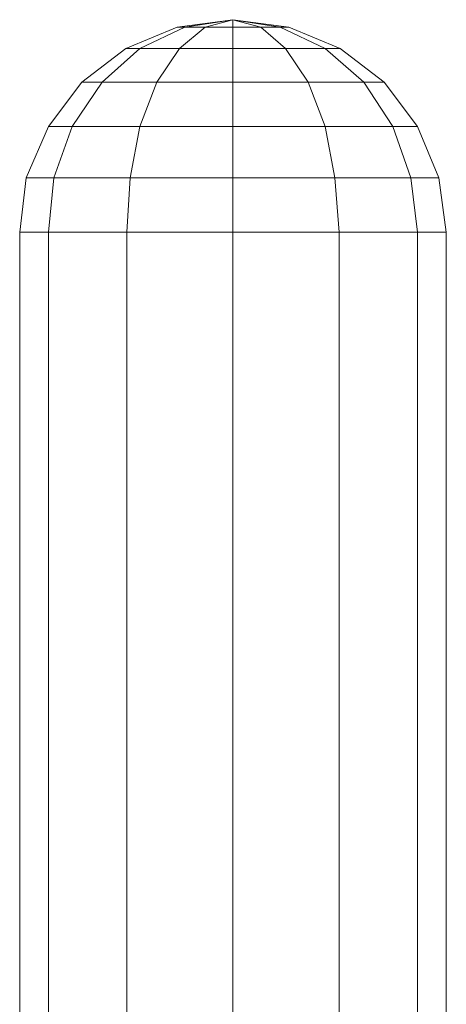
# Model space of a CAD drawing. Units: inches. Extents: x 0 to 6720, y 0 to 4752.
# Drawn here: x 2483 to 2520, y 2086 to 2171 of the extents above; entities that cross this region are included whole.
import ezdxf

# ---------------------------------------------------------------- set-up
doc = ezdxf.new("R2010")
doc.units = ezdxf.units.IN
doc.header["$MEASUREMENT"] = 0

# ---------------------------------------------------------------- blocks, each defined once
blk = doc.blocks.new('42_DWG-536162-Level 1')
at = {"lineweight": 9}
for p, q in [((80739.4718, -1626.2595), (80739.0253, -1626.4446)), ((80739.4718, -1626.2595), (80739.0253, -1626.4446)), ((80739.5369, -1626.2595), (80739.1462, -1626.4446)), ((80739.5369, -1626.2595), (80739.1462, -1626.4446)), ((80739.9554, -1626.1958), (80739.4718, -1626.2595)), ((80739.9554, -1626.1958), (80739.4718, -1626.2595)), ((80739.4718, -1626.2595), (80739.5369, -1626.2595)), ((80739.4718, -1626.2595), (80739.5369, -1626.2595)), ((80739.7136, -1626.2595), (80739.4904, -1626.4446)), ((80739.7136, -1626.2595), (80739.4904, -1626.4446)), ((80739.9554, -1626.1958), (80739.5369, -1626.2595)), ((80739.9554, -1626.1958), (80739.5369, -1626.2595)), ((80739.5369, -1626.2595), (80739.7136, -1626.2595)), ((80739.5369, -1626.2595), (80739.7136, -1626.2595)), ((80739.9554, -1626.1958), (80739.7136, -1626.2595)), ((80739.9554, -1626.1958), (80739.7136, -1626.2595)), ((80739.7136, -1626.2595), (80739.9554, -1626.2595)), ((80739.7136, -1626.2595), (80739.9554, -1626.2595)), ((80739.9554, -1626.1958), (80740.4391, -1626.2595)), ((80739.9554, -1626.1958), (80740.4391, -1626.2595)), ((80739.9554, -1626.1958), (80739.9554, -1626.2595)), ((80739.9554, -1626.1958), (80739.9554, -1626.2595)), ((80739.9554, -1626.1958), (80740.1973, -1626.2595)), ((80739.9554, -1626.1958), (80740.1973, -1626.2595)), ((80739.9554, -1626.1958), (80740.3647, -1626.2595)), ((80739.9554, -1626.1958), (80740.3647, -1626.2595)), ((80739.9554, -1626.2595), (80740.1973, -1626.2595)), ((80739.9554, -1626.2595), (80740.1973, -1626.2595)), ((80739.9554, -1626.2595), (80739.9554, -1626.4446)), ((80739.9554, -1626.2595), (80739.9554, -1626.4446)), ((80740.1973, -1626.2595), (80740.3647, -1626.2595)), ((80740.1973, -1626.2595), (80740.3647, -1626.2595)), ((80740.1973, -1626.2595), (80740.4112, -1626.4446)), ((80740.1973, -1626.2595), (80740.4112, -1626.4446)), ((80740.3647, -1626.2595), (80740.4391, -1626.2595)), ((80740.3647, -1626.2595), (80740.4391, -1626.2595)), ((80740.3647, -1626.2595), (80740.7554, -1626.4446)), ((80740.3647, -1626.2595), (80740.7554, -1626.4446)), ((80740.4391, -1626.2595), (80740.8856, -1626.4446)), ((80740.4391, -1626.2595), (80740.8856, -1626.4446)), ((80739.0253, -1626.4446), (80738.6439, -1626.7386)), ((80739.0253, -1626.4446), (80738.6439, -1626.7386)), ((80739.1462, -1626.4446), (80738.8206, -1626.7386)), ((80739.1462, -1626.4446), (80738.8206, -1626.7386)), ((80739.0253, -1626.4446), (80739.1462, -1626.4446)), ((80739.0253, -1626.4446), (80739.1462, -1626.4446)), ((80739.1462, -1626.4446), (80739.4904, -1626.4446)), ((80739.1462, -1626.4446), (80739.4904, -1626.4446)), ((80739.4904, -1626.4446), (80739.295, -1626.7386)), ((80739.4904, -1626.4446), (80739.295, -1626.7386)), ((80739.4904, -1626.4446), (80739.9554, -1626.4446)), ((80739.4904, -1626.4446), (80739.9554, -1626.4446)), ((80739.9554, -1626.4446), (80740.4112, -1626.4446)), ((80739.9554, -1626.4446), (80740.4112, -1626.4446)), ((80739.9554, -1626.4446), (80739.9554, -1626.7386)), ((80739.9554, -1626.4446), (80739.9554, -1626.7386)), ((80740.4112, -1626.4446), (80740.7554, -1626.4446)), ((80740.4112, -1626.4446), (80740.7554, -1626.4446)), ((80740.4112, -1626.4446), (80740.6066, -1626.7386)), ((80740.4112, -1626.4446), (80740.6066, -1626.7386)), ((80740.7554, -1626.4446), (80740.8856, -1626.4446)), ((80740.7554, -1626.4446), (80740.8856, -1626.4446)), ((80740.7554, -1626.4446), (80741.0903, -1626.7386)), ((80740.7554, -1626.4446), (80741.0903, -1626.7386)), ((80740.8856, -1626.4446), (80741.267, -1626.7386)), ((80740.8856, -1626.4446), (80741.267, -1626.7386)), ((80738.6439, -1626.7386), (80738.3555, -1627.1218)), ((80738.6439, -1626.7386), (80738.3555, -1627.1218)), ((80738.8206, -1626.7386), (80738.5602, -1627.1218)), ((80738.8206, -1626.7386), (80738.5602, -1627.1218)), ((80738.6439, -1626.7386), (80738.8206, -1626.7386)), ((80738.6439, -1626.7386), (80738.8206, -1626.7386)), ((80738.8206, -1626.7386), (80739.295, -1626.7386)), ((80738.8206, -1626.7386), (80739.295, -1626.7386)), ((80739.295, -1626.7386), (80739.1462, -1627.1218)), ((80739.295, -1626.7386), (80739.1462, -1627.1218)), ((80739.295, -1626.7386), (80739.9554, -1626.7386)), ((80739.295, -1626.7386), (80739.9554, -1626.7386)), ((80739.9554, -1626.7386), (80740.6066, -1626.7386)), ((80739.9554, -1626.7386), (80740.6066, -1626.7386)), ((80739.9554, -1626.7386), (80739.9554, -1627.1218)), ((80739.9554, -1626.7386), (80739.9554, -1627.1218)), ((80740.6066, -1626.7386), (80741.0903, -1626.7386)), ((80740.6066, -1626.7386), (80741.0903, -1626.7386)), ((80740.6066, -1626.7386), (80740.7554, -1627.1218)), ((80740.6066, -1626.7386), (80740.7554, -1627.1218)), ((80741.0903, -1626.7386), (80741.267, -1626.7386)), ((80741.0903, -1626.7386), (80741.267, -1626.7386)), ((80741.0903, -1626.7386), (80741.3414, -1627.1218)), ((80741.0903, -1626.7386), (80741.3414, -1627.1218)), ((80741.267, -1626.7386), (80741.5553, -1627.1218)), ((80741.267, -1626.7386), (80741.5553, -1627.1218)), ((80738.3555, -1627.1218), (80738.1602, -1627.5675)), ((80738.3555, -1627.1218), (80738.1602, -1627.5675)), ((80738.3555, -1627.1218), (80738.5602, -1627.1218)), ((80738.3555, -1627.1218), (80738.5602, -1627.1218)), ((80738.5602, -1627.1218), (80738.4021, -1627.5675)), ((80738.5602, -1627.1218), (80738.4021, -1627.5675)), ((80738.5602, -1627.1218), (80739.1462, -1627.1218)), ((80738.5602, -1627.1218), (80739.1462, -1627.1218)), ((80739.1462, -1627.1218), (80739.0625, -1627.5675)), ((80739.1462, -1627.1218), (80739.0625, -1627.5675)), ((80739.1462, -1627.1218), (80739.9554, -1627.1218)), ((80739.1462, -1627.1218), (80739.9554, -1627.1218)), ((80739.9554, -1627.1218), (80740.7554, -1627.1218)), ((80739.9554, -1627.1218), (80740.7554, -1627.1218)), ((80739.9554, -1627.1218), (80739.9554, -1627.5675)), ((80739.9554, -1627.1218), (80739.9554, -1627.5675)), ((80740.7554, -1627.1218), (80741.3414, -1627.1218)), ((80740.7554, -1627.1218), (80741.3414, -1627.1218)), ((80740.7554, -1627.1218), (80740.8391, -1627.5675)), ((80740.7554, -1627.1218), (80740.8391, -1627.5675)), ((80741.3414, -1627.1218), (80741.5553, -1627.1218)), ((80741.3414, -1627.1218), (80741.5553, -1627.1218)), ((80741.3414, -1627.1218), (80741.4995, -1627.5675)), ((80741.3414, -1627.1218), (80741.4995, -1627.5675)), ((80741.5553, -1627.1218), (80741.7414, -1627.5675)), ((80741.5553, -1627.1218), (80741.7414, -1627.5675)), ((80738.1602, -1627.5675), (80738.1044, -1628.0393)), ((80738.1602, -1627.5675), (80738.1044, -1628.0393)), ((80738.1602, -1627.5675), (80738.4021, -1627.5675)), ((80738.1602, -1627.5675), (80738.4021, -1627.5675)), ((80738.4021, -1627.5675), (80738.3555, -1628.0393)), ((80738.4021, -1627.5675), (80738.3555, -1628.0393)), ((80738.4021, -1627.5675), (80739.0625, -1627.5675)), ((80738.4021, -1627.5675), (80739.0625, -1627.5675)), ((80739.0625, -1627.5675), (80739.0346, -1628.0393)), ((80739.0625, -1627.5675), (80739.0346, -1628.0393)), ((80739.0625, -1627.5675), (80739.9554, -1627.5675)), ((80739.0625, -1627.5675), (80739.9554, -1627.5675)), ((80739.9554, -1627.5675), (80740.8391, -1627.5675)), ((80739.9554, -1627.5675), (80740.8391, -1627.5675)), ((80739.9554, -1627.5675), (80739.9554, -1628.0393)), ((80739.9554, -1627.5675), (80739.9554, -1628.0393)), ((80740.8391, -1627.5675), (80741.4995, -1627.5675)), ((80740.8391, -1627.5675), (80741.4995, -1627.5675)), ((80740.8391, -1627.5675), (80740.8763, -1628.0393)), ((80740.8391, -1627.5675), (80740.8763, -1628.0393)), ((80741.4995, -1627.5675), (80741.7414, -1627.5675)), ((80741.4995, -1627.5675), (80741.7414, -1627.5675)), ((80741.4995, -1627.5675), (80741.5553, -1628.0393)), ((80741.4995, -1627.5675), (80741.5553, -1628.0393)), ((80741.7414, -1627.5675), (80741.8065, -1628.0393)), ((80741.7414, -1627.5675), (80741.8065, -1628.0393)), ((80738.1044, -1628.0393), (80738.1044, -1643.2958)), ((80738.1044, -1628.0393), (80738.1044, -1643.2958)), ((80738.1044, -1628.0393), (80738.3555, -1628.0393)), ((80738.1044, -1628.0393), (80738.3555, -1628.0393)), ((80738.3555, -1628.0393), (80739.0346, -1628.0393)), ((80738.3555, -1628.0393), (80739.0346, -1628.0393)), ((80738.3555, -1628.0393), (80738.3555, -1643.2958)), ((80738.3555, -1628.0393), (80738.3555, -1643.2958)), ((80739.0346, -1628.0393), (80739.9554, -1628.0393)), ((80739.0346, -1628.0393), (80739.9554, -1628.0393)), ((80739.0346, -1628.0393), (80739.0346, -1643.2958)), ((80739.0346, -1628.0393), (80739.0346, -1643.2958)), ((80739.9554, -1628.0393), (80740.8763, -1628.0393)), ((80739.9554, -1628.0393), (80740.8763, -1628.0393)), ((80739.9554, -1628.0393), (80739.9554, -1643.2958)), ((80739.9554, -1628.0393), (80739.9554, -1643.2958)), ((80740.8763, -1628.0393), (80741.5553, -1628.0393)), ((80740.8763, -1628.0393), (80741.5553, -1628.0393)), ((80740.8763, -1628.0393), (80740.8763, -1643.2958)), ((80740.8763, -1628.0393), (80740.8763, -1643.2958)), ((80741.5553, -1628.0393), (80741.8065, -1628.0393)), ((80741.5553, -1628.0393), (80741.8065, -1628.0393)), ((80741.5553, -1628.0393), (80741.5553, -1643.2958)), ((80741.5553, -1628.0393), (80741.5553, -1643.2958)), ((80741.8065, -1628.0393), (80741.8065, -1643.2958)), ((80741.8065, -1628.0393), (80741.8065, -1643.2958))]:
    blk.add_line(p, q, dxfattribs=at)

msp = doc.modelspace()

# ---------------------------------------------------------------- block references
at = {"lineweight": 9, "xscale": 10, "yscale": 10, "zscale": 10}
msp.add_blockref('42_DWG-536162-Level 1', (-804898.457, 18433.347), dxfattribs=at)

doc.saveas('drawing.dxf')
